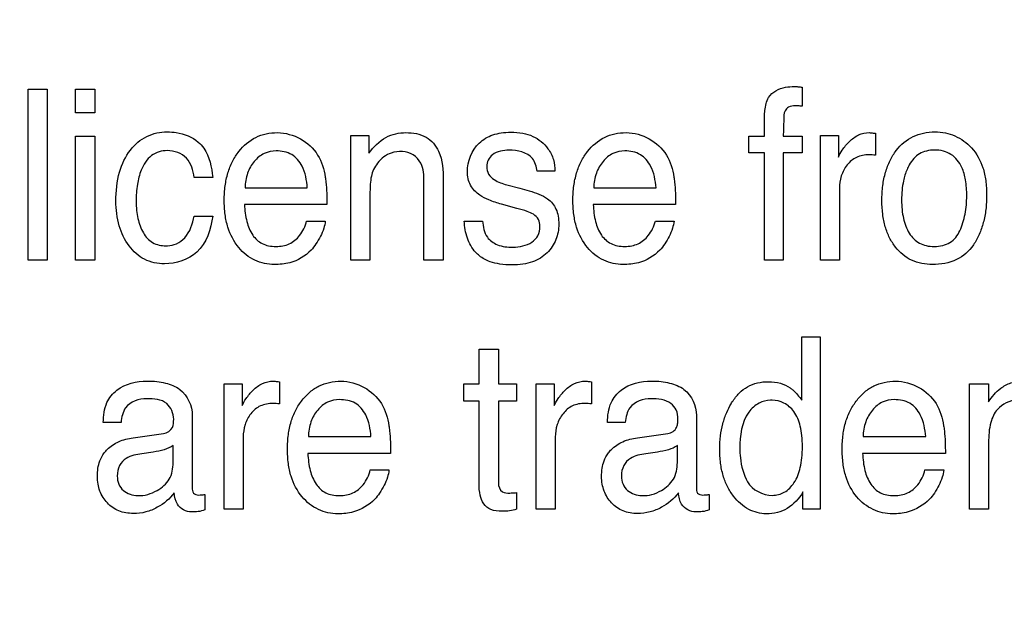
# Model space of a CAD drawing. Units: millimetres. Extents: x 0 to 1189, y 0 to 841.
# Drawn here: x 853 to 860, y 145 to 149 of the extents above; entities that cross this region are included whole.
import ezdxf

# ---------------------------------------------------------------- set-up
doc = ezdxf.new("R2010")
doc.units = ezdxf.units.MM
doc.header["$LTSCALE"] = 65.395
doc.layers.get('0').update_dxf_attribs({"linetype": 'CONTINUOUS'})
doc.layers.add('7_ALL_FEATURES', color=7, linetype='CONTINUOUS')
doc.layers.add('DEF_DRAFT_DIM', color=7, linetype='CONTINUOUS')
doc.styles.add('TEXTSTYLE_2', font='ar_wgl__.ttf')
doc.dimstyles.new('DIMSTYLE_4', dxfattribs={"dimtxt": 8, "dimasz": 3, "dimexe": 0.8, "dimexo": 0.2, "dimgap": 2, "dimtad": 1, "dimdec": 1, "dimlfac": 2, "dimdsep": 46, "dimtxsty": 'TEXTSTYLE_2', "dimblk": 'OPEN', "dimblk1": 'OPEN', "dimblk2": 'OPEN', "dimcen": 0.09, "dimazin": 2, "dimtp": 0.3, "dimtm": 0.3, "dimtfac": 1, "dimtdec": 1, "dimtofl": 0, "dimtmove": 0, "dimatfit": 3, "dimldrblk": 'OPEN', "dimfxl": 1, "dimtolj": 1, "dimarcsym": 0})

# ---------------------------------------------------------------- blocks, each defined once
blk = doc.blocks.new('_OPEN')
at = {"color": 0, "linetype": 'ByBlock'}
for p, q in [((0, 0), (-1, 0.1167)), ((-1, -0.1167), (0, 0)), ((-1, 0), (0, 0))]:
    blk.add_line(p, q, dxfattribs=at)
blk = doc.blocks.new('*D10')
at = {"layer": 'DEF_DRAFT_DIM', "color": 2, "linetype": 'Continuous', "transparency": 16777216}
for p, q in [((909.9516, 182.8914), (762.0016, 182.8914)), ((762.8016, 182.8914), (762.8016, 155.9789)), ((762.8016, 129.0664), (762.8016, 155.9789)), ((781.1016, 129.0664), (762.0016, 129.0664))]:
    blk.add_line(p, q, dxfattribs=at)
at = {"layer": 'DEF_DRAFT_DIM', "color": 2, "linetype": 'Continuous', "transparency": 16777216, "xscale": 3, "yscale": 3, "zscale": 3}
for p, rotation in [((762.8016, 182.8914), 90), ((762.8016, 129.0664), 270)]:
    blk.add_blockref('_OPEN', p, dxfattribs=dict(at, rotation=rotation))

msp = doc.modelspace()

# ---------------------------------------------------------------- linework, layer by layer
at = {"layer": '7_ALL_FEATURES', "color": 40, "linetype": 'Continuous'}
for p, q in [((858.4417, 148.2345), (858.4417, 148.1125)), ((853.4983, 148.2217), (853.6201, 148.2217)), ((853.4983, 147.1289), (853.4983, 148.2217)), ((853.6201, 148.2217), (853.6201, 147.1289)), ((853.8015, 148.2217), (853.9253, 148.2217)), ((853.8015, 148.07), (853.8015, 148.2217)), ((853.9253, 148.2217), (853.9253, 148.07)), ((853.9253, 148.07), (853.8015, 148.07)), ((858.2005, 147.9215), (858.2005, 148.0471)), ((853.8015, 147.9215), (853.9253, 147.9215)), ((853.8015, 147.1289), (853.8015, 147.9215)), ((853.9253, 147.9215), (853.9253, 147.1289)), ((855.5604, 147.9258), (855.6751, 147.9258)), ((855.5604, 147.1289), (855.5604, 147.9258)), ((855.6751, 147.9258), (855.6751, 147.8124)), ((858.0999, 147.9215), (858.2005, 147.9215)), ((858.0999, 147.8157), (858.0999, 147.9215)), ((858.3204, 147.9215), (858.4417, 147.9215)), ((858.4417, 147.9215), (858.4417, 147.8157)), ((858.5571, 147.9258), (858.6725, 147.9258)), ((858.5571, 147.1289), (858.5571, 147.9258)), ((858.6725, 147.9258), (858.6725, 147.788)), ((858.9087, 147.9399), (858.9087, 147.7987)), ((858.2005, 147.8157), (858.0999, 147.8157)), ((858.2005, 147.1289), (858.2005, 147.8157)), ((858.4417, 147.8157), (858.3204, 147.8157)), ((858.3204, 147.8157), (858.3204, 147.1289)), ((856.8628, 147.6969), (856.7482, 147.6969)), ((854.6777, 147.6578), (854.5597, 147.6578)), ((856.0255, 147.1289), (856.0255, 147.6309)), ((856.1486, 147.6402), (856.1486, 147.1289)), ((856.5562, 147.6102), (856.6376, 147.5885)), ((854.8841, 147.5913), (855.2815, 147.5913)), ((855.6816, 147.5458), (855.6816, 147.1289)), ((857.1101, 147.5913), (857.5081, 147.5913)), ((858.6789, 147.587), (858.6789, 147.1289)), ((855.4067, 147.4845), (854.881, 147.4845)), ((856.6197, 147.4598), (856.5216, 147.4865)), ((857.6329, 147.4845), (857.1076, 147.4845)), ((854.5597, 147.4111), (854.6777, 147.4111)), ((855.2768, 147.3791), (855.3962, 147.3791)), ((856.2833, 147.3791), (856.4001, 147.3791)), ((857.5036, 147.3791), (857.6229, 147.3791)), ((853.6201, 147.1289), (853.4983, 147.1289)), ((853.9253, 147.1289), (853.8015, 147.1289)), ((855.6816, 147.1289), (855.5604, 147.1289)), ((856.1486, 147.1289), (856.0255, 147.1289)), ((858.3204, 147.1289), (858.2005, 147.1289)), ((858.6789, 147.1289), (858.5571, 147.1289)), ((858.4382, 146.639), (858.5552, 146.639)), ((858.4382, 146.2346), (858.4382, 146.639)), ((858.5552, 146.639), (858.5552, 145.5373)), ((856.3777, 146.5614), (856.5014, 146.5614)), ((856.3777, 146.3383), (856.3777, 146.5614)), ((856.5014, 146.5614), (856.5014, 146.3383)), ((855.1029, 146.3526), (855.1029, 146.2101)), ((857.0953, 146.3526), (857.0953, 146.2101)), ((854.7503, 146.3383), (854.8665, 146.3383)), ((854.7503, 145.5373), (854.7503, 146.3383)), ((854.8665, 146.3383), (854.8665, 146.1995)), ((856.28, 146.3383), (856.3777, 146.3383)), ((856.28, 146.2277), (856.28, 146.3383)), ((856.5014, 146.3383), (856.6172, 146.3383)), ((856.6172, 146.3383), (856.6172, 146.2277)), ((856.7427, 146.3383), (856.8581, 146.3383)), ((856.7427, 145.5373), (856.7427, 146.3383)), ((856.8581, 146.3383), (856.8581, 146.1995)), ((859.5095, 146.3383), (859.6302, 146.3383)), ((859.5095, 145.5373), (859.5095, 146.3383)), ((859.6302, 146.3383), (859.6302, 146.2241)), ((856.3777, 146.2277), (856.28, 146.2277)), ((856.3777, 145.6978), (856.3777, 146.2277)), ((856.6172, 146.2277), (856.5014, 146.2277)), ((856.5014, 146.2277), (856.5014, 145.7058)), ((854.5472, 146.1357), (854.5472, 145.6755)), ((857.7664, 146.1357), (857.7664, 145.6755)), ((854.0924, 146.0927), (853.9787, 146.0927)), ((857.3119, 146.0927), (857.198, 146.0927)), ((854.1694, 145.9945), (854.3637, 146.022)), ((854.8722, 145.9983), (854.8722, 145.5373)), ((855.2882, 146.0015), (855.6878, 146.0015)), ((856.8645, 145.9983), (856.8645, 145.5373)), ((857.3889, 145.9945), (857.5828, 146.022)), ((858.8299, 146.0015), (859.2297, 146.0015)), ((854.425, 145.836), (854.425, 145.9442)), ((857.6441, 145.836), (857.6441, 145.9442)), ((859.6313, 145.9621), (859.6313, 145.5373)), ((854.2981, 145.9028), (854.2244, 145.8925)), ((855.8132, 145.8946), (855.2853, 145.8946)), ((857.5175, 145.9028), (857.4436, 145.8925)), ((859.3553, 145.8946), (858.8272, 145.8946)), ((855.6832, 145.7886), (855.8029, 145.7886)), ((859.2247, 145.7886), (859.345, 145.7886)), ((854.6276, 145.6327), (854.6276, 145.5339)), ((856.6172, 145.6444), (856.6172, 145.5373)), ((857.8467, 145.6327), (857.8467, 145.5339)), ((858.4455, 145.5373), (858.4455, 145.6486)), ((854.8722, 145.5373), (854.7503, 145.5373)), ((856.8645, 145.5373), (856.7427, 145.5373)), ((858.5552, 145.5373), (858.4455, 145.5373)), ((859.6313, 145.5373), (859.5095, 145.5373))]:
    msp.add_line(p, q, dxfattribs=at)
for points, knots in [([(858.2267, 148.1688), (858.2488, 148.2045), (858.3121, 148.2348), (858.3719, 148.2376), (858.3905, 148.2376)], [0, 0, 0, 0, 0.692142, 1, 1, 1, 1]), ([(858.3905, 148.2376), (858.3984, 148.2376), (858.4156, 148.238), (858.4325, 148.2351), (858.4417, 148.2345)], [0, 0, 0, 0, 0.46342, 1, 1, 1, 1]), ([(858.2005, 148.0471), (858.2008, 148.06), (858.2033, 148.1014), (858.2121, 148.144), (858.2267, 148.1688)], [0, 0, 0, 0, 0.309168, 1, 1, 1, 1]), ([(858.3979, 148.1142), (858.3829, 148.1142), (858.3551, 148.1134), (858.3228, 148.0773), (858.3241, 148.0094), (858.3204, 147.9566), (858.3204, 147.9215)], [0, 0, 0, 0, 0.188292, 0.322247, 0.559287, 1, 1, 1, 1]), ([(858.4417, 148.1125), (858.4326, 148.1133), (858.418, 148.1145), (858.4034, 148.1142), (858.3979, 148.1142)], [0, 0, 0, 0, 0.626446, 1, 1, 1, 1]), ([(854.0597, 147.5055), (854.0597, 147.5681), (854.0702, 147.6843), (854.1396, 147.8328), (854.2505, 147.9297), (854.3426, 147.9485), (854.3871, 147.9485)], [0, 0, 0, 0, 0.305998, 0.560775, 0.782375, 1, 1, 1, 1]), ([(854.3871, 147.9485), (854.4066, 147.9485), (854.4766, 147.9445), (854.5467, 147.9166), (854.5852, 147.8834)], [0, 0, 0, 0, 0.276068, 1, 1, 1, 1]), ([(855.071, 147.101), (855.0288, 147.101), (854.9414, 147.1195), (854.833, 147.2071), (854.7761, 147.3172), (854.7546, 147.423), (854.7495, 147.512), (854.7547, 147.6014), (854.772, 147.685), (854.8014, 147.7597), (854.8543, 147.8433), (854.9289, 147.9085), (855.0187, 147.939), (855.0661, 147.9441), (855.0903, 147.9437)], [0, 0, 0, 0, 0.106008, 0.215928, 0.33945, 0.409045, 0.486298, 0.562994, 0.633645, 0.699878, 0.763692, 0.881528, 0.93908, 1, 1, 1, 1]), ([(855.6751, 147.8124), (855.7045, 147.8522), (855.7715, 147.923), (855.8676, 147.9437), (855.9113, 147.9437)], [0, 0, 0, 0, 0.53071, 1, 1, 1, 1]), ([(855.9113, 147.9437), (855.9553, 147.9437), (856.0439, 147.9299), (856.1455, 147.8101), (856.1486, 147.7026), (856.1486, 147.6402)], [0, 0, 0, 0, 0.30138, 0.573386, 1, 1, 1, 1]), ([(856.3036, 147.6936), (856.3036, 147.7596), (856.3445, 147.867), (856.4506, 147.9272), (856.5214, 147.9439), (856.5858, 147.9481), (856.6544, 147.9428), (856.7416, 147.9181), (856.8145, 147.8574), (856.8561, 147.7734), (856.8632, 147.722), (856.8628, 147.6969)], [0, 0, 0, 0, 0.236498, 0.357798, 0.423813, 0.496081, 0.58791, 0.669166, 0.817659, 0.910104, 1, 1, 1, 1]), ([(857.2979, 147.101), (857.2556, 147.101), (857.168, 147.1194), (857.0596, 147.2072), (857.0023, 147.3171), (856.9809, 147.423), (856.9757, 147.512), (856.9809, 147.6014), (856.9981, 147.685), (857.0276, 147.7598), (857.0808, 147.8432), (857.1553, 147.9086), (857.2451, 147.939), (857.2925, 147.9441), (857.3167, 147.9437)], [0, 0, 0, 0, 0.106303, 0.216108, 0.339683, 0.409247, 0.486459, 0.563111, 0.633714, 0.699922, 0.763812, 0.881544, 0.939173, 1, 1, 1, 1]), ([(858.6725, 147.788), (858.6783, 147.8039), (858.6995, 147.839), (858.7411, 147.8885), (858.7977, 147.9339), (858.8462, 147.9437), (858.8694, 147.9437)], [0, 0, 0, 0, 0.19298, 0.459474, 0.736566, 1, 1, 1, 1]), ([(858.8694, 147.9437), (858.8732, 147.9437), (858.8863, 147.9418), (858.8993, 147.9406), (858.9087, 147.9399)], [0, 0, 0, 0, 0.289322, 1, 1, 1, 1]), ([(859.2725, 147.101), (859.2272, 147.101), (859.1356, 147.117), (859.046, 147.1931), (858.9966, 147.2721), (858.9692, 147.3434), (858.9533, 147.4239), (858.9485, 147.5125), (858.9536, 147.6031), (858.9705, 147.6893), (858.9994, 147.7654), (859.0506, 147.8501), (859.1261, 147.9143), (859.2162, 147.9441), (859.264, 147.9486), (859.2885, 147.9485)], [0, 0, 0, 0, 0.112616, 0.221831, 0.28122, 0.343549, 0.410852, 0.484728, 0.564037, 0.636131, 0.702661, 0.765634, 0.881611, 0.938936, 1, 1, 1, 1]), ([(859.2885, 147.9485), (859.3108, 147.9485), (859.3547, 147.9446), (859.4388, 147.9184), (859.493, 147.878), (859.5231, 147.8462)], [0, 0, 0, 0, 0.25493, 0.499308, 1, 1, 1, 1]), ([(854.5852, 147.8834), (854.5984, 147.8721), (854.6535, 147.8091), (854.6715, 147.7226), (854.6777, 147.6578)], [0, 0, 0, 0, 0.210612, 1, 1, 1, 1]), ([(855.2381, 147.9041), (855.2819, 147.8794), (855.3593, 147.8081), (855.3881, 147.709), (855.3957, 147.6602)], [0, 0, 0, 0, 0.504389, 1, 1, 1, 1]), ([(857.4643, 147.9041), (857.5083, 147.8796), (857.5856, 147.8081), (857.6147, 147.709), (857.6219, 147.6602)], [0, 0, 0, 0, 0.504691, 1, 1, 1, 1]), ([(854.3871, 147.829), (854.3522, 147.829), (854.2758, 147.8058), (854.2186, 147.7116), (854.1932, 147.6089), (854.1872, 147.5217), (854.1903, 147.4482), (854.2016, 147.3797), (854.2271, 147.3043), (854.2892, 147.2324), (854.3529, 147.2203), (854.385, 147.221), (854.3879, 147.2211)], [0, 0, 0, 0, 0.128944, 0.269493, 0.384437, 0.519822, 0.590245, 0.655779, 0.775801, 0.881093, 0.989259, 1, 1, 1, 1]), ([(854.5597, 147.6578), (854.5532, 147.7013), (854.5285, 147.7958), (854.4313, 147.829), (854.3871, 147.829)], [0, 0, 0, 0, 0.499272, 1, 1, 1, 1]), ([(855.0822, 147.8269), (855.0563, 147.8269), (855.0024, 147.8157), (854.9377, 147.7619), (854.8945, 147.6839), (854.8851, 147.6229), (854.8841, 147.5913)], [0, 0, 0, 0, 0.228658, 0.465573, 0.720934, 1, 1, 1, 1]), ([(855.2815, 147.5913), (855.2777, 147.6387), (855.2652, 147.7208), (855.187, 147.8145), (855.1163, 147.8269), (855.0822, 147.8269)], [0, 0, 0, 0, 0.41524, 0.702288, 1, 1, 1, 1]), ([(855.8885, 147.8231), (855.8646, 147.8231), (855.8222, 147.8195), (855.7678, 147.79), (855.7306, 147.7518), (855.7039, 147.7095), (855.6882, 147.6641), (855.6826, 147.6092), (855.6816, 147.569), (855.6816, 147.5458)], [0, 0, 0, 0, 0.181594, 0.315618, 0.46177, 0.582468, 0.693483, 0.823852, 1, 1, 1, 1]), ([(856.0255, 147.6309), (856.0255, 147.6706), (856.0253, 147.762), (855.935, 147.8231), (855.8885, 147.8231)], [0, 0, 0, 0, 0.460646, 1, 1, 1, 1]), ([(856.5701, 147.8314), (856.5334, 147.8314), (856.4773, 147.8223), (856.4329, 147.7703), (856.4238, 147.7247), (856.4349, 147.6759), (856.4831, 147.6321), (856.5279, 147.6181), (856.5562, 147.6102)], [0, 0, 0, 0, 0.287052, 0.399317, 0.512683, 0.639416, 0.771036, 1, 1, 1, 1]), ([(856.7482, 147.6969), (856.7456, 147.7257), (856.7203, 147.8117), (856.6226, 147.8314), (856.5701, 147.8314)], [0, 0, 0, 0, 0.355672, 1, 1, 1, 1]), ([(857.3089, 147.8269), (857.2829, 147.8269), (857.2289, 147.8161), (857.1646, 147.7615), (857.1207, 147.6841), (857.1113, 147.6229), (857.1101, 147.5913)], [0, 0, 0, 0, 0.229707, 0.465042, 0.721007, 1, 1, 1, 1]), ([(857.5081, 147.5913), (857.5039, 147.6388), (857.4906, 147.7206), (857.4129, 147.8137), (857.3429, 147.8269), (857.3089, 147.8269)], [0, 0, 0, 0, 0.417203, 0.703053, 1, 1, 1, 1]), ([(858.8683, 147.8018), (858.8409, 147.8018), (858.7858, 147.7935), (858.7232, 147.7394), (858.6864, 147.6678), (858.6789, 147.614), (858.6789, 147.587)], [0, 0, 0, 0, 0.25776, 0.499148, 0.746467, 1, 1, 1, 1]), ([(858.9087, 147.7987), (858.902, 147.7996), (858.8887, 147.8022), (858.8751, 147.8018), (858.8683, 147.8018)], [0, 0, 0, 0, 0.498046, 1, 1, 1, 1]), ([(859.4476, 147.3167), (859.4625, 147.3507), (859.4853, 147.4245), (859.4947, 147.535), (859.4877, 147.6363), (859.4629, 147.7313), (859.41, 147.8002), (859.3415, 147.8284), (859.2873, 147.8341), (859.235, 147.8289), (859.1736, 147.8051), (859.1336, 147.7576), (859.1148, 147.7191), (859.1105, 147.7089)], [0, 0, 0, 0, 0.129388, 0.266745, 0.384466, 0.481951, 0.607195, 0.668213, 0.735523, 0.795469, 0.85023, 0.961348, 1, 1, 1, 1]), ([(859.5231, 147.8462), (859.5562, 147.8107), (859.5934, 147.7403), (859.6153, 147.6348), (859.6204, 147.5448), (859.6156, 147.4545), (859.6002, 147.3699), (859.5736, 147.2936), (859.5268, 147.2051), (859.4287, 147.1165), (859.3249, 147.101), (859.2725, 147.101)], [0, 0, 0, 0, 0.152182, 0.239549, 0.337549, 0.433737, 0.522682, 0.606079, 0.686017, 0.835684, 1, 1, 1, 1]), ([(856.5216, 147.4865), (856.494, 147.494), (856.446, 147.5089), (856.3746, 147.5443), (856.3158, 147.6038), (856.3036, 147.6643), (856.3036, 147.6936)], [0, 0, 0, 0, 0.262604, 0.461164, 0.730495, 1, 1, 1, 1]), ([(859.1105, 147.7089), (859.1004, 147.6852), (859.088, 147.641), (859.0774, 147.575), (859.0746, 147.5135), (859.0774, 147.4531), (859.0894, 147.3808), (859.1168, 147.301), (859.1744, 147.24), (859.2345, 147.2194), (859.2853, 147.2148), (859.3374, 147.2198), (859.4014, 147.2447), (859.4345, 147.2867), (859.4476, 147.3167)], [0, 0, 0, 0, 0.095165, 0.168769, 0.247117, 0.322448, 0.392165, 0.518167, 0.630093, 0.686873, 0.749604, 0.817828, 0.878732, 1, 1, 1, 1]), ([(855.3957, 147.6602), (855.3977, 147.6497), (855.4058, 147.5915), (855.4067, 147.5325), (855.4067, 147.4845)], [0, 0, 0, 0, 0.181712, 1, 1, 1, 1]), ([(857.6219, 147.6602), (857.6239, 147.6497), (857.632, 147.5915), (857.6329, 147.5325), (857.6329, 147.4845)], [0, 0, 0, 0, 0.181712, 1, 1, 1, 1]), ([(856.6376, 147.5885), (856.6582, 147.5832), (856.719, 147.5657), (856.7813, 147.5457), (856.8158, 147.521)], [0, 0, 0, 0, 0.333997, 1, 1, 1, 1]), ([(854.3699, 147.1059), (854.3263, 147.1059), (854.2364, 147.1234), (854.1337, 147.2186), (854.0712, 147.3512), (854.0597, 147.4527), (854.0597, 147.5055)], [0, 0, 0, 0, 0.232248, 0.464768, 0.718537, 1, 1, 1, 1]), ([(854.881, 147.4845), (854.882, 147.4476), (854.8899, 147.3796), (854.9248, 147.289), (854.9804, 147.2365), (855.0358, 147.219), (855.0946, 147.2139), (855.1689, 147.2262), (855.2422, 147.2865), (855.2689, 147.3456), (855.2768, 147.3791)], [0, 0, 0, 0, 0.170015, 0.313912, 0.440086, 0.505812, 0.578588, 0.711746, 0.841172, 1, 1, 1, 1]), ([(856.8158, 147.521), (856.8387, 147.5045), (856.8679, 147.4684), (856.8845, 147.4094), (856.8883, 147.3596), (856.884, 147.3085), (856.865, 147.2435), (856.8165, 147.1684), (856.7357, 147.119), (856.6558, 147.1016), (856.5857, 147.0975), (856.5148, 147.1018), (856.4432, 147.1171), (856.4006, 147.1408), (856.3805, 147.1569)], [0, 0, 0, 0, 0.100222, 0.15444, 0.215612, 0.276299, 0.334894, 0.454114, 0.583694, 0.657971, 0.742108, 0.831469, 0.908675, 1, 1, 1, 1]), ([(857.1076, 147.4845), (857.1085, 147.4476), (857.1167, 147.3798), (857.1507, 147.2886), (857.207, 147.2366), (857.2625, 147.219), (857.3076, 147.2151), (857.3524, 147.2189), (857.4072, 147.2361), (857.4683, 147.2867), (857.4953, 147.3455), (857.5036, 147.3791)], [0, 0, 0, 0, 0.169873, 0.313334, 0.440045, 0.505818, 0.578887, 0.647655, 0.711969, 0.840847, 1, 1, 1, 1]), ([(856.5934, 147.2116), (856.6152, 147.2116), (856.6577, 147.2165), (856.7152, 147.2397), (856.7599, 147.2832), (856.7701, 147.3393), (856.7612, 147.391), (856.7273, 147.4246), (856.6779, 147.4436), (856.6419, 147.454), (856.6197, 147.4598)], [0, 0, 0, 0, 0.146084, 0.283046, 0.409836, 0.544244, 0.647764, 0.749202, 0.84642, 1, 1, 1, 1]), ([(854.6777, 147.4111), (854.667, 147.3275), (854.614, 147.1579), (854.443, 147.1059), (854.3699, 147.1059)], [0, 0, 0, 0, 0.535381, 1, 1, 1, 1]), ([(854.3879, 147.2211), (854.4079, 147.222), (854.4499, 147.2299), (854.5257, 147.2877), (854.5501, 147.3613), (854.5597, 147.4111)], [0, 0, 0, 0, 0.216537, 0.450176, 1, 1, 1, 1]), ([(855.3962, 147.3791), (855.3948, 147.3632), (855.3869, 147.3294), (855.3659, 147.2805), (855.3389, 147.2334), (855.2843, 147.1637), (855.1904, 147.1082), (855.1041, 147.101), (855.071, 147.101)], [0, 0, 0, 0, 0.102004, 0.220817, 0.341555, 0.449565, 0.787617, 1, 1, 1, 1]), ([(856.3805, 147.1569), (856.3718, 147.1639), (856.3382, 147.1951), (856.2973, 147.2701), (856.2848, 147.3419), (856.2833, 147.3791)], [0, 0, 0, 0, 0.133475, 0.551558, 1, 1, 1, 1]), ([(856.4001, 147.3791), (856.4031, 147.3433), (856.4152, 147.2763), (856.499, 147.2177), (856.5602, 147.2116), (856.5934, 147.2116)], [0, 0, 0, 0, 0.374096, 0.654002, 1, 1, 1, 1]), ([(857.6229, 147.3791), (857.621, 147.3632), (857.6129, 147.3295), (857.5921, 147.2805), (857.5656, 147.2333), (857.511, 147.1636), (857.4169, 147.1084), (857.3307, 147.101), (857.2979, 147.101)], [0, 0, 0, 0, 0.102425, 0.221188, 0.341553, 0.449575, 0.788889, 1, 1, 1, 1]), ([(853.9787, 146.0927), (853.9798, 146.1353), (853.9886, 146.2148), (854.0827, 146.3333), (854.2134, 146.3608), (854.3192, 146.355), (854.3904, 146.3422), (854.5003, 146.3016), (854.5472, 146.1976), (854.5472, 146.1357)], [0, 0, 0, 0, 0.153325, 0.2759, 0.518543, 0.591467, 0.658193, 0.777954, 1, 1, 1, 1]), ([(854.8665, 146.1995), (854.8719, 146.2156), (854.8932, 146.2508), (854.9347, 146.3008), (854.992, 146.3462), (855.0411, 146.3559), (855.0644, 146.3559)], [0, 0, 0, 0, 0.192472, 0.457194, 0.735925, 1, 1, 1, 1]), ([(855.0644, 146.3559), (855.0681, 146.3559), (855.0809, 146.3547), (855.0936, 146.3531), (855.1029, 146.3526)], [0, 0, 0, 0, 0.282032, 1, 1, 1, 1]), ([(855.477, 145.5087), (855.4344, 145.5087), (855.3462, 145.5272), (855.2373, 145.6157), (855.1798, 145.7263), (855.1581, 145.8327), (855.1529, 145.9223), (855.1581, 146.0122), (855.1756, 146.0962), (855.2053, 146.1711), (855.2468, 146.2358), (855.2971, 146.2894), (855.3566, 146.3285), (855.4239, 146.3512), (855.4714, 146.3563), (855.4958, 146.3559)], [0, 0, 0, 0, 0.10631, 0.216174, 0.339706, 0.409187, 0.486376, 0.563107, 0.633561, 0.699567, 0.763301, 0.824273, 0.881787, 0.939231, 1, 1, 1, 1]), ([(856.8581, 146.1995), (856.864, 146.2156), (856.8855, 146.2506), (856.9269, 146.3007), (856.9839, 146.3461), (857.0327, 146.3559), (857.0559, 146.3559)], [0, 0, 0, 0, 0.194125, 0.459202, 0.737295, 1, 1, 1, 1]), ([(857.0559, 146.3559), (857.0597, 146.3559), (857.0729, 146.3548), (857.086, 146.3531), (857.0953, 146.3526)], [0, 0, 0, 0, 0.292061, 1, 1, 1, 1]), ([(857.198, 146.0927), (857.199, 146.1353), (857.2079, 146.2149), (857.3023, 146.333), (857.4327, 146.3608), (857.5384, 146.355), (857.6095, 146.3421), (857.7196, 146.3017), (857.7664, 146.1976), (857.7664, 146.1357)], [0, 0, 0, 0, 0.153362, 0.276183, 0.518475, 0.591209, 0.657919, 0.777914, 1, 1, 1, 1]), ([(857.9868, 146.2107), (857.9893, 146.215), (858.0045, 146.2398), (858.0363, 146.2808), (858.0913, 146.3229), (858.1556, 146.3478), (858.2273, 146.3552), (858.3002, 146.3472), (858.3457, 146.3264), (858.3647, 146.3131)], [0, 0, 0, 0, 0.034502, 0.199129, 0.351864, 0.50344, 0.664966, 0.84132, 1, 1, 1, 1]), ([(859.0186, 145.5087), (858.976, 145.5087), (858.8878, 145.5274), (858.7784, 145.6154), (858.7214, 145.7264), (858.6998, 145.8327), (858.6947, 145.9223), (858.6998, 146.0122), (858.7172, 146.0962), (858.7468, 146.1713), (858.7887, 146.2356), (858.8387, 146.2894), (858.8982, 146.3285), (858.9655, 146.3512), (859.0131, 146.3563), (859.0375, 146.3559)], [0, 0, 0, 0, 0.106229, 0.216363, 0.33973, 0.409188, 0.486367, 0.563086, 0.633515, 0.699523, 0.763393, 0.824204, 0.881659, 0.93914, 1, 1, 1, 1]), ([(859.6302, 146.2241), (859.6529, 146.2556), (859.6933, 146.3061), (859.7721, 146.3487), (859.8475, 146.3593), (859.9223, 146.3497), (859.9962, 146.3084), (860.0258, 146.2585), (860.0399, 146.2294)], [0, 0, 0, 0, 0.229026, 0.372461, 0.516607, 0.671603, 0.809603, 1, 1, 1, 1]), ([(855.6446, 146.3159), (855.6882, 146.2909), (855.7663, 146.2202), (855.7955, 146.1205), (855.8026, 146.0713)], [0, 0, 0, 0, 0.502468, 1, 1, 1, 1]), ([(858.3647, 146.3131), (858.3705, 146.3091), (858.3985, 146.2863), (858.4211, 146.2578), (858.4382, 146.2346)], [0, 0, 0, 0, 0.197993, 1, 1, 1, 1]), ([(859.1858, 146.3159), (859.2297, 146.2913), (859.3078, 146.2202), (859.337, 146.1205), (859.3439, 146.0713)], [0, 0, 0, 0, 0.502977, 1, 1, 1, 1]), ([(854.2573, 146.2439), (854.2082, 146.2439), (854.1119, 146.2131), (854.0963, 146.1251), (854.0924, 146.0927)], [0, 0, 0, 0, 0.600007, 1, 1, 1, 1]), ([(854.4283, 146.1123), (854.4283, 146.149), (854.3927, 146.2379), (854.3007, 146.2439), (854.2573, 146.2439)], [0, 0, 0, 0, 0.458048, 1, 1, 1, 1]), ([(855.4875, 146.238), (855.4615, 146.238), (855.4074, 146.227), (855.3423, 146.173), (855.2987, 146.0947), (855.2893, 146.0334), (855.2882, 146.0015)], [0, 0, 0, 0, 0.228672, 0.465191, 0.72021, 1, 1, 1, 1]), ([(855.6878, 146.0015), (855.684, 146.0493), (855.6714, 146.1318), (855.5929, 146.2263), (855.5217, 146.238), (855.4875, 146.238)], [0, 0, 0, 0, 0.415564, 0.702888, 1, 1, 1, 1]), ([(857.4767, 146.2439), (857.4276, 146.2439), (857.3312, 146.2132), (857.3156, 146.1251), (857.3119, 146.0927)], [0, 0, 0, 0, 0.600391, 1, 1, 1, 1]), ([(857.5828, 146.022), (857.5951, 146.0237), (857.6189, 146.0307), (857.6394, 146.0565), (857.6467, 146.0846), (857.649, 146.1225), (857.6428, 146.1718), (857.5879, 146.2375), (857.5201, 146.2439), (857.4767, 146.2439)], [0, 0, 0, 0, 0.10149, 0.191906, 0.255053, 0.33628, 0.502294, 0.645779, 1, 1, 1, 1]), ([(858.2391, 146.2345), (858.2139, 146.2334), (858.1588, 146.2198), (858.057, 146.1254), (858.0432, 146.0068), (858.0432, 145.928)], [0, 0, 0, 0, 0.189809, 0.409008, 1, 1, 1, 1]), ([(858.2501, 145.6264), (858.2766, 145.6264), (858.3334, 145.6405), (858.398, 145.7089), (858.4288, 145.7898), (858.4408, 145.8689), (858.4437, 145.9373), (858.4408, 146.0054), (858.4285, 146.0827), (858.3967, 146.1607), (858.3295, 146.222), (858.2715, 146.235), (858.2423, 146.2346), (858.2391, 146.2345)], [0, 0, 0, 0, 0.098055, 0.20441, 0.334978, 0.412552, 0.500202, 0.587892, 0.664341, 0.789455, 0.89189, 0.988157, 1, 1, 1, 1]), ([(859.0291, 146.238), (859.003, 146.238), (858.949, 146.2272), (858.8846, 146.1726), (858.8403, 146.0949), (858.8308, 146.0334), (858.8299, 146.0015)], [0, 0, 0, 0, 0.228803, 0.463989, 0.719974, 1, 1, 1, 1]), ([(859.2297, 146.0015), (859.2256, 146.0493), (859.2125, 146.1317), (859.134, 146.2257), (859.0632, 146.238), (859.0291, 146.238)], [0, 0, 0, 0, 0.416692, 0.703422, 1, 1, 1, 1]), ([(859.9346, 146.0596), (859.9346, 146.0998), (859.9377, 146.1644), (859.8785, 146.2283), (859.7883, 146.2434), (859.6871, 146.1956), (859.6354, 146.0815), (859.6313, 146.0059), (859.6313, 145.9621)], [0, 0, 0, 0, 0.19887, 0.293574, 0.401909, 0.630462, 0.783596, 1, 1, 1, 1]), ([(855.1029, 146.2101), (855.0964, 146.2111), (855.0834, 146.2143), (855.0423, 146.2135), (854.9801, 146.2058), (854.9172, 146.1505), (854.88, 146.0792), (854.8722, 146.0252), (854.8722, 145.9983)], [0, 0, 0, 0, 0.054701, 0.110086, 0.341052, 0.556422, 0.775586, 1, 1, 1, 1]), ([(857.0554, 146.2137), (857.0277, 146.2137), (856.9721, 146.2054), (856.9098, 146.1505), (856.8723, 146.0792), (856.8645, 146.0253), (856.8645, 145.9983)], [0, 0, 0, 0, 0.259054, 0.50073, 0.747517, 1, 1, 1, 1]), ([(857.0953, 146.2101), (857.0888, 146.2111), (857.0757, 146.2144), (857.0621, 146.2137), (857.0554, 146.2137)], [0, 0, 0, 0, 0.494768, 1, 1, 1, 1]), ([(858.4455, 145.6486), (858.4209, 145.6063), (858.3715, 145.5489), (858.2819, 145.5141), (858.1972, 145.5035), (858.0905, 145.5293), (858.0112, 145.6044), (857.9616, 145.6821), (857.934, 145.7539), (857.9177, 145.8347), (857.913, 145.9198), (857.9177, 146.0044), (857.9326, 146.0836), (857.9563, 146.1522), (857.9766, 146.1933), (857.9868, 146.2107)], [0, 0, 0, 0, 0.127716, 0.185597, 0.24783, 0.348601, 0.460402, 0.523245, 0.588981, 0.65983, 0.737595, 0.81107, 0.880565, 0.947427, 1, 1, 1, 1]), ([(854.3637, 146.022), (854.3862, 146.0251), (854.4278, 146.0516), (854.4283, 146.0947), (854.4283, 146.1123)], [0, 0, 0, 0, 0.563797, 1, 1, 1, 1]), ([(855.8026, 146.0713), (855.8045, 146.0607), (855.8123, 146.0021), (855.8132, 145.9429), (855.8132, 145.8946)], [0, 0, 0, 0, 0.181889, 1, 1, 1, 1]), ([(859.3439, 146.0713), (859.346, 146.0607), (859.3541, 146.0022), (859.3553, 145.9429), (859.3553, 145.8946)], [0, 0, 0, 0, 0.181986, 1, 1, 1, 1]), ([(853.9851, 145.8974), (853.9909, 145.9053), (854.0165, 145.9351), (854.0776, 145.9747), (854.1377, 145.9903), (854.1694, 145.9945)], [0, 0, 0, 0, 0.1379, 0.550495, 1, 1, 1, 1]), ([(857.2041, 145.8974), (857.2099, 145.9053), (857.2354, 145.9351), (857.2967, 145.9748), (857.357, 145.9903), (857.3889, 145.9945)], [0, 0, 0, 0, 0.137325, 0.549079, 1, 1, 1, 1]), ([(854.425, 145.9442), (854.4076, 145.9323), (854.3653, 145.9154), (854.3215, 145.906), (854.2981, 145.9028)], [0, 0, 0, 0, 0.471998, 1, 1, 1, 1]), ([(857.6441, 145.9442), (857.6269, 145.9321), (857.5846, 145.9153), (857.5409, 145.9061), (857.5175, 145.9028)], [0, 0, 0, 0, 0.470762, 1, 1, 1, 1]), ([(858.0432, 145.928), (858.0432, 145.9074), (858.0466, 145.8337), (858.0661, 145.7595), (858.0927, 145.7132)], [0, 0, 0, 0, 0.277897, 1, 1, 1, 1]), ([(854.4312, 145.6431), (854.4043, 145.6041), (854.3444, 145.5554), (854.2507, 145.5166), (854.1658, 145.5065), (854.077, 145.5203), (854.0003, 145.5739), (853.9596, 145.6393), (853.9436, 145.699), (853.9399, 145.7482), (853.9435, 145.7981), (853.956, 145.8501), (853.9734, 145.8818), (853.9851, 145.8974)], [0, 0, 0, 0, 0.171426, 0.267467, 0.365218, 0.477557, 0.584804, 0.6935, 0.748937, 0.80753, 0.871352, 0.929248, 1, 1, 1, 1]), ([(854.2244, 145.8925), (854.1902, 145.8874), (854.133, 145.8771), (854.0757, 145.8176), (854.0651, 145.7549), (854.0733, 145.6977), (854.0945, 145.6691), (854.1069, 145.6584)], [0, 0, 0, 0, 0.308244, 0.494534, 0.696961, 0.854131, 1, 1, 1, 1]), ([(855.2853, 145.8946), (855.2865, 145.8575), (855.2945, 145.7892), (855.3298, 145.6984), (855.3852, 145.6453), (855.4409, 145.6275), (855.4863, 145.6234), (855.5315, 145.6274), (855.5866, 145.6449), (855.6485, 145.6953), (855.6753, 145.7548), (855.6832, 145.7886)], [0, 0, 0, 0, 0.169979, 0.313204, 0.439412, 0.505218, 0.577874, 0.647227, 0.712054, 0.840718, 1, 1, 1, 1]), ([(857.6505, 145.6431), (857.6234, 145.6042), (857.5636, 145.5556), (857.47, 145.5166), (857.3851, 145.5065), (857.2962, 145.5202), (857.2193, 145.5739), (857.1789, 145.6393), (857.1629, 145.699), (857.1592, 145.7482), (857.1628, 145.7981), (857.1752, 145.85), (857.1925, 145.8817), (857.2041, 145.8974)], [0, 0, 0, 0, 0.171593, 0.267301, 0.365006, 0.477785, 0.585016, 0.693622, 0.749056, 0.807652, 0.871476, 0.929364, 1, 1, 1, 1]), ([(857.4436, 145.8925), (857.4094, 145.8874), (857.352, 145.8773), (857.2948, 145.8176), (857.2844, 145.7548), (857.2926, 145.6977), (857.3137, 145.6691), (857.326, 145.6584)], [0, 0, 0, 0, 0.309148, 0.495043, 0.697313, 0.854431, 1, 1, 1, 1]), ([(858.8272, 145.8946), (858.8283, 145.8575), (858.8365, 145.7894), (858.8709, 145.6981), (858.9268, 145.6453), (858.9826, 145.6275), (859.0281, 145.6234), (859.0732, 145.6274), (859.1282, 145.6449), (859.1897, 145.6955), (859.2168, 145.7548), (859.2247, 145.7886)], [0, 0, 0, 0, 0.169991, 0.312875, 0.439571, 0.505532, 0.578475, 0.647713, 0.712266, 0.840463, 1, 1, 1, 1]), ([(854.1069, 145.6584), (854.1318, 145.6373), (854.21, 145.6124), (854.3195, 145.647), (854.4112, 145.7238), (854.425, 145.7994), (854.425, 145.836)], [0, 0, 0, 0, 0.222216, 0.513112, 0.75121, 1, 1, 1, 1]), ([(855.8029, 145.7886), (855.8015, 145.7727), (855.7938, 145.7387), (855.7723, 145.6897), (855.7458, 145.642), (855.6905, 145.5725), (855.5967, 145.517), (855.5101, 145.5087), (855.477, 145.5087)], [0, 0, 0, 0, 0.102248, 0.220784, 0.34213, 0.449941, 0.78782, 1, 1, 1, 1]), ([(857.326, 145.6584), (857.3508, 145.6373), (857.4291, 145.6124), (857.5388, 145.6468), (857.6301, 145.724), (857.6441, 145.7994), (857.6441, 145.836)], [0, 0, 0, 0, 0.221827, 0.513828, 0.751188, 1, 1, 1, 1]), ([(859.345, 145.7886), (859.3432, 145.7727), (859.3353, 145.7388), (859.3141, 145.6896), (859.2876, 145.642), (859.2319, 145.5726), (859.1382, 145.517), (859.0516, 145.5087), (859.0186, 145.5087)], [0, 0, 0, 0, 0.102441, 0.220819, 0.342083, 0.450151, 0.788247, 1, 1, 1, 1]), ([(854.5472, 145.6755), (854.5472, 145.6636), (854.5477, 145.6356), (854.5824, 145.6269), (854.6067, 145.6299), (854.6205, 145.6309), (854.6276, 145.6327)], [0, 0, 0, 0, 0.320236, 0.633293, 0.801108, 1, 1, 1, 1]), ([(856.6172, 145.5373), (856.6029, 145.5329), (856.5722, 145.5256), (856.5168, 145.5235), (856.4551, 145.528), (856.4029, 145.5706), (856.3822, 145.6312), (856.3777, 145.6745), (856.3777, 145.6978)], [0, 0, 0, 0, 0.126752, 0.264653, 0.471102, 0.632861, 0.801955, 1, 1, 1, 1]), ([(856.5014, 145.7058), (856.5014, 145.6852), (856.5169, 145.641), (856.565, 145.6409), (856.5948, 145.642), (856.6093, 145.6429), (856.6172, 145.6444)], [0, 0, 0, 0, 0.404342, 0.718625, 0.842623, 1, 1, 1, 1]), ([(857.7664, 145.6755), (857.7664, 145.6636), (857.7665, 145.6353), (857.8015, 145.6269), (857.8259, 145.6299), (857.8395, 145.6309), (857.8467, 145.6327)], [0, 0, 0, 0, 0.319406, 0.636625, 0.799697, 1, 1, 1, 1]), ([(854.5434, 145.5204), (854.5088, 145.5204), (854.4432, 145.5549), (854.4343, 145.6178), (854.4312, 145.6431)], [0, 0, 0, 0, 0.575535, 1, 1, 1, 1]), ([(857.7626, 145.5204), (857.7281, 145.5204), (857.6628, 145.555), (857.6535, 145.6177), (857.6505, 145.6431)], [0, 0, 0, 0, 0.575026, 1, 1, 1, 1]), ([(854.6276, 145.5339), (854.6134, 145.529), (854.5858, 145.5203), (854.5569, 145.5204), (854.5434, 145.5204)], [0, 0, 0, 0, 0.525568, 1, 1, 1, 1]), ([(857.8467, 145.5339), (857.8326, 145.529), (857.805, 145.5203), (857.7762, 145.5204), (857.7626, 145.5204)], [0, 0, 0, 0, 0.524646, 1, 1, 1, 1])]:
    msp.add_open_spline(points, degree=3, knots=knots, dxfattribs=at)
for points in [[(855.0903, 147.9437), (855.1413, 147.9429), (855.1933, 147.9285), (855.2381, 147.9041)], [(857.3167, 147.9437), (857.3676, 147.9429), (857.4197, 147.9288), (857.4643, 147.9041)], [(855.4958, 146.3559), (855.5471, 146.355), (855.5996, 146.3407), (855.6446, 146.3159)], [(859.0375, 146.3559), (859.0887, 146.355), (859.1412, 146.341), (859.1858, 146.3159)], [(858.0927, 145.7132), (858.1216, 145.6607), (858.1902, 145.6264), (858.2501, 145.6264)]]:
    msp.add_open_spline(points, degree=3, dxfattribs=at)

# ---------------------------------------------------------------- dimensions: what is measured, and where the dimension line sits
at = {"layer": 'DEF_DRAFT_DIM', "color": 2, "linetype": 'Continuous'}
dim = msp.add_linear_dim(base=(762.8016066488, 182.8914131212), p1=(781.3016066488, 129.0664131212), p2=(910.1516066488, 182.8914131212), angle=90, dimstyle='DIMSTYLE_4', dxfattribs=at)
dim.commit()
dim.dimension.update_dxf_attribs({"geometry": '*D10', "text_midpoint": (762.8016066488, 142.001217954), "dimtype": 160})

doc.saveas('drawing.dxf')
